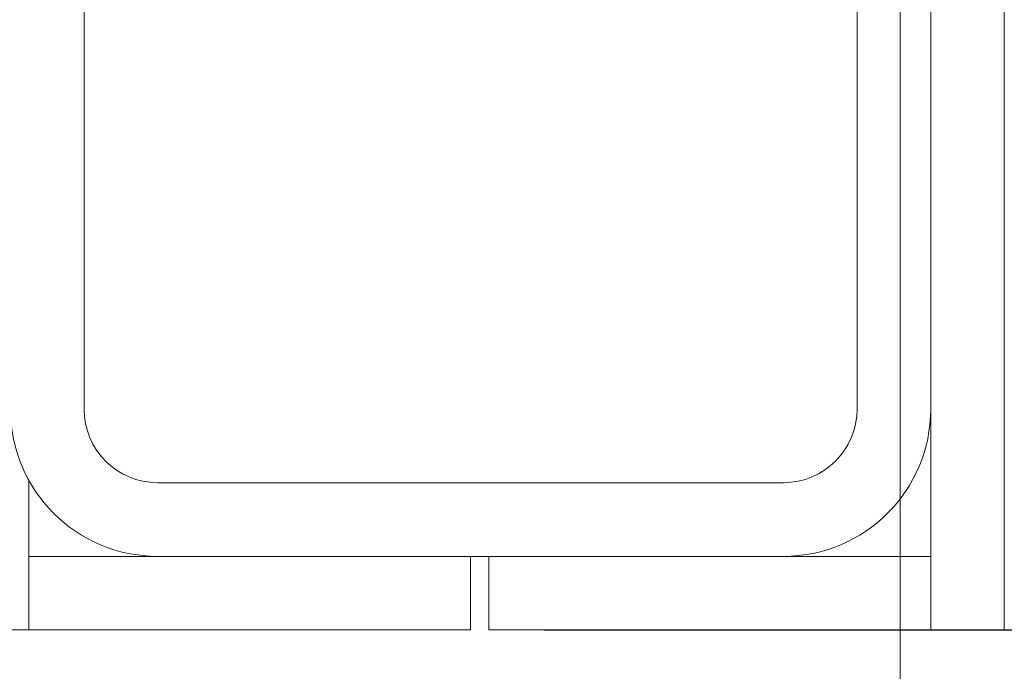
# Model space of a CAD drawing. Units: inches. Extents: x 59 to 17879, y 92 to 12692.
# Drawn here: x 3665 to 3691, y 1654 to 1672 of the extents above; entities that cross this region are included whole.
import ezdxf

# ---------------------------------------------------------------- set-up
doc = ezdxf.new("R2010")
doc.units = ezdxf.units.IN
doc.header["$MEASUREMENT"] = 0
doc.layers.add('размеры', color=7, linetype='Continuous', lineweight=20)
doc.styles.get("Standard").update_dxf_attribs({"font": 'arial.ttf'})
doc.dimstyles.new('ISO-25', dxfattribs={"dimtxt": 3.5, "dimasz": 3.5, "dimexe": 2, "dimexo": 2, "dimgap": 1.5, "dimtad": 1, "dimzin": 12, "dimdsep": 46, "dimtxsty": 'Standard', "dimcen": 0, "dimclrd": 256, "dimclre": 256, "dimclrt": 256, "dimazin": 3, "dimtp": 0.1, "dimtm": 0.1, "dimtfac": 0.714, "dimtmove": 0, "dimatfit": 3, "dimfxl": 1, "dimtzin": 12, "dimarcsym": 0})

# ---------------------------------------------------------------- blocks, each defined once
blk = doc.blocks.new('*D306')
at = {"layer": 'Defpoints', "color": 0, "transparency": 16777216}
for p in [(3676.948, 1655.305, -39), (4672.502, 1655.305), (3288.62, 704.133, -32)]:
    blk.add_point(p, dxfattribs=at)
at = {"layer": 'размеры', "lineweight": -2, "transparency": 16777216}
for p, q in [((3678.948, 1655.305), (4674.502, 1655.305)), ((4672.502, 754.133), (4672.502, 1605.305)), ((3290.62, 704.133), (4674.502, 704.133))]:
    blk.add_line(p, q, dxfattribs=at)
at = {"layer": 'размеры', "transparency": 16777216}
for points in [[(4664.169, 1605.305), (4680.836, 1605.305), (4672.502, 1655.305)], [(4664.169, 754.133), (4680.836, 754.133), (4672.502, 704.133)]]:
    blk.add_solid(points, dxfattribs=at)
at = {"layer": 'размеры', "transparency": 16777216, "insert": (4608.684, 1179.719), "char_height": 120, "attachment_point": 5, "rotation": 90}
blk.add_mtext('950', dxfattribs=at)

msp = doc.modelspace()

# ---------------------------------------------------------------- linework, layer by layer
at = {"layer": 'размеры', "extrusion": (-1e-16, -1, 2.967e-13)}
for p, q in [((3691.448, 1709.305, -39), (3691.448, 1655.305, -39)), ((3691.448, 1709.305, -39), (3691.448, 1655.305, -39)), ((3666.448, 1661.305, 1212), (3666.448, 1703.305, 1212)), ((3687.448, 1703.305, 1212), (3687.448, 1661.305, 1212)), ((3689.448, 1661.305, 1212), (3689.448, 1703.305, 1212)), ((3689.448, 1661.305, -39), (3689.448, 1657.305, -39)), ((3689.448, 1661.305, -39), (3689.448, 1655.305, -39)), ((3664.948, 1659.368, -39), (3664.948, 1657.305, -39)), ((3664.948, 1659.368, -39), (3664.948, 1655.305, -39)), ((3685.448, 1659.305, 1212), (3668.448, 1659.305, 1212)), ((3664.948, 1657.305, -39), (3668.448, 1657.305, -39)), ((3668.448, 1657.305, 1212), (3685.448, 1657.305, 1212)), ((3676.948, 1655.305, -39), (3676.948, 1657.305, -39)), ((3677.448, 1655.305, -39), (3677.448, 1657.305, -39)), ((3689.448, 1657.305, -39), (3685.448, 1657.305, -39)), ((3676.948, 1655.305, -39), (3662.948, 1655.305, -39)), ((3664.948, 1655.305, -39), (3662.948, 1655.305, -39)), ((3677.448, 1655.305, -39), (3691.448, 1655.305, -39)), ((3689.448, 1655.305, -39), (3691.448, 1655.305, -39))]:
    msp.add_line(p, q, dxfattribs=at)
at = {"layer": 'размеры', "elevation": -32}
msp.add_lwpolyline([(3688.62, 1708.133), (3688.62, 1108.133, -1), (2888.62, 1108.133), (2888.62, 1708.133), (2888.62, 1708.133), (2888.62, 1708.133)], format="xyb", dxfattribs=at)
at = {"layer": 'размеры'}
for centre, start, end in [((3668.448, 1661.305, 1212), 180, 270), ((3685.448, 1661.305, 1212), 270, 0)]:
    msp.add_arc(centre, 4, start, end, dxfattribs=at)
at = {"layer": 'размеры', "extrusion": (0, -2.967e-13, -1)}
for centre, start, end in [((-3668.448, 1661.305, -1212), 270, 0), ((-3685.448, 1661.305, -1212), 180, 270)]:
    msp.add_arc(centre, 2, start, end, dxfattribs=at)

# ---------------------------------------------------------------- dimensions: what is measured, and where the dimension line sits
at = {"layer": 'размеры'}
dim = msp.add_linear_dim(base=(4672.502, 1655.305), p1=(3288.62, 704.133, -32), p2=(3676.948, 1655.305, -39), angle=90, text='950', dimstyle='ISO-25', override={"dimtxt": 120, "dimasz": 50, "dimgap": 3}, dxfattribs=at)
dim.commit()
dim.dimension.update_dxf_attribs({"geometry": '*D306', "text_midpoint": (4608.684, 1179.719)})

doc.saveas('drawing.dxf')
